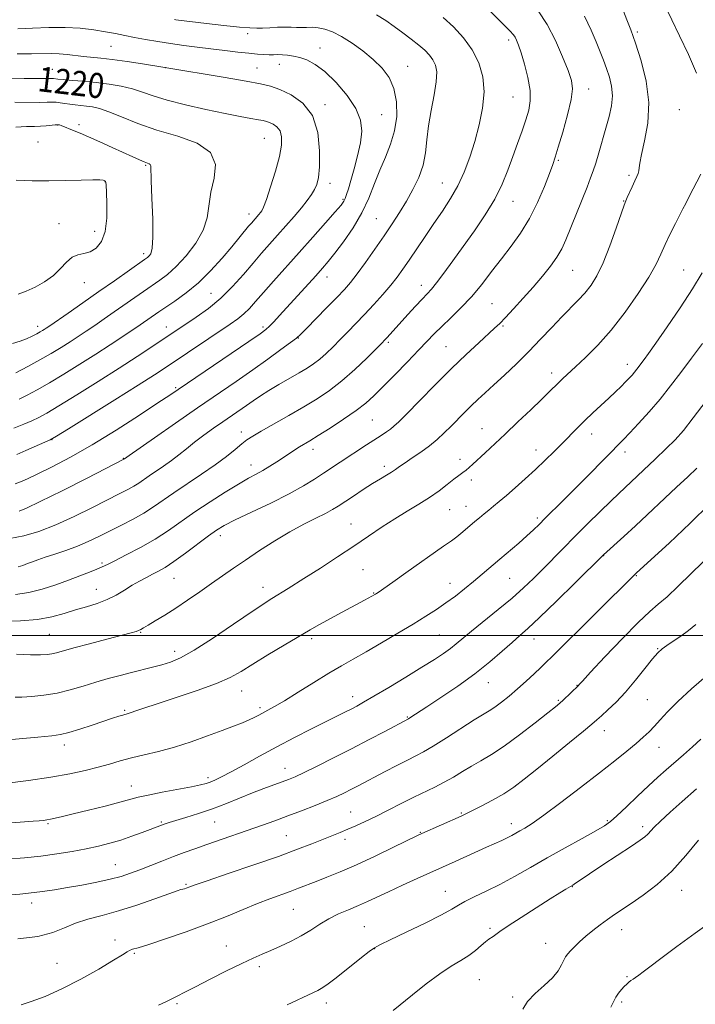
# Model space of a CAD drawing. Extents: x 2152300 to 2155200, y 312300 to 315200.
# Drawn here: x 2153108 to 2153323, y 313882 to 314197 of the extents above; entities that cross this region are included whole.
import ezdxf
from ezdxf.enums import TextEntityAlignment as Align

# ---------------------------------------------------------------- set-up
doc = ezdxf.new("R2010")
doc.units = 0
doc.header["$MEASUREMENT"] = 0
for name, color, linetype, lineweight in [('32000', 7, 'Continuous', 0), ('DTM SPOT ELEVATION', 2, 'Continuous', 13), ('INDEX CONTOUR', 41, 'Continuous', 13), ('INDEX CONTOUR LABEL', 244, 'Continuous', 0), ('INTERMEDIATE CONTOUR', 44, 'Continuous', 0)]:
    doc.layers.add(name, color=color, linetype=linetype, lineweight=lineweight)
doc.styles.add('Style-ITALICS', font='ITALICS.shx')

msp = doc.modelspace()

# ---------------------------------------------------------------- linework, layer by layer
at = {"layer": '32000', "flags": 128}
msp.add_lwpolyline([(2152500, 314000), (2155000, 314000)], dxfattribs=at)
at = {"layer": 'DTM SPOT ELEVATION'}
for p in [(2153180.51, 314192.31, 1214.33), (2153304.92, 314192.85, 1201.74), (2153263.85, 314190.32, 1208.41), (2153136.86, 314188.29, 1216.99), (2153203.61, 314187.74, 1215.23), (2153118.14, 314180.9, 1219.21), (2153154.22, 314181.43, 1218.02), (2153183.51, 314181.35, 1217.17), (2153190.64, 314182.54, 1216.72), (2153231.6, 314181.89, 1213.29), (2153289.4, 314174.66, 1205.34), (2153265.26, 314172.04, 1208.99), (2153205.25, 314169.58, 1217.72), (2153318.34, 314168.04, 1200.81), (2153223.27, 314166.41, 1215.14), (2153119.79, 314163.11, 1224.05), (2153126.61, 314163.26, 1223.58), (2153185.87, 314158.87, 1220.96), (2153113.47, 314157.64, 1225.31), (2153279.69, 314151.84, 1205.82), (2153147.95, 314150.21, 1224.15), (2153302.3, 314147.07, 1202.27), (2153134.92, 314145.05, 1226.04), (2153206.84, 314144.5, 1217.46), (2153242.67, 314144.62, 1210.88), (2153210.99, 314139.35, 1216.17), (2153300.61, 314138.85, 1202.07), (2153265.21, 314138.73, 1207.25), (2153180.93, 314134.68, 1220.56), (2153221.6, 314133.13, 1212.94), (2153120.18, 314131.55, 1226.74), (2153131.67, 314129.11, 1226.64), (2153147.29, 314121.95, 1224.4), (2153205.86, 314114.54, 1213.34), (2153284.28, 314116.65, 1203.11), (2153319.72, 314116.74, 1198.93), (2153128.31, 314112.73, 1225.25), (2153235.97, 314111.85, 1208.6), (2153168.78, 314109.31, 1219), (2153258.53, 314106.05, 1204.99), (2153113.46, 314098.79, 1224.5), (2153154.53, 314098.58, 1218.68), (2153185.43, 314098.56, 1214.32), (2153262.09, 314098.92, 1203.81), (2153196.69, 314095.01, 1211.93), (2153225.43, 314093.66, 1207.74), (2153243.86, 314092.32, 1204.93), (2153301.76, 314086.59, 1198.57), (2153277.57, 314083.85, 1200.51), (2153157.45, 314079.12, 1214.21), (2153220.31, 314068.85, 1205), (2153178.52, 314065.04, 1208.54), (2153255.32, 314066.02, 1200.82), (2153290.43, 314064.36, 1197.34), (2153117.94, 314062.56, 1215.96), (2153201.35, 314059.43, 1205.44), (2153272.55, 314059.25, 1198.66), (2153301.07, 314058.61, 1195.49), (2153140.8, 314056.53, 1212.07), (2153181.51, 314054.47, 1206.67), (2153224.14, 314054.06, 1202.44), (2153248.34, 314056.31, 1200.51), (2153251.94, 314049.62, 1199.57), (2153245.06, 314040.17, 1199.05), (2153250.2, 314041.2, 1198.77), (2153213.45, 314035.61, 1200.77), (2153273.05, 314037.52, 1196.33), (2153171.71, 314031.88, 1203.49), (2153133.91, 314023.12, 1206.25), (2153294.24, 314025.46, 1191.96), (2153217.37, 314021.03, 1199.07), (2153156.98, 314018.25, 1203.1), (2153245.16, 314016.61, 1196.65), (2153264.16, 314018.22, 1195.05), (2153304.67, 314019.11, 1189.89), (2153132.18, 314014.75, 1204.8), (2153185.4, 314015.36, 1200.59), (2153220.79, 314013.5, 1198.08), (2153117.11, 314000.38, 1203.01), (2153146.34, 314000.97, 1201.89), (2153200.93, 313998.97, 1197.65), (2153241.75, 314000.08, 1195), (2153271.98, 313998.83, 1191.3), (2153157.17, 313994.89, 1200.54), (2153311.5, 313995.76, 1186.09), (2153257.32, 313984.89, 1191.27), (2153178.55, 313982.19, 1197.24), (2153285.72, 313984.08, 1188.06), (2153213.99, 313980.45, 1194.59), (2153279.78, 313979.19, 1188.16), (2153308.15, 313979.44, 1185.02), (2153141.18, 313976.04, 1198.18), (2153184.45, 313976.94, 1196.33), (2153231.48, 313973.91, 1192.12), (2153294.48, 313969.56, 1185.3), (2153121.93, 313964.92, 1197.5), (2153311.91, 313964.22, 1183.26), (2153192.42, 313957.47, 1192.69), (2153167.87, 313954.51, 1194.38), (2153143.37, 313951.91, 1194.72), (2153213.41, 313943.56, 1188.89), (2153248.79, 313943.28, 1186.14), (2153295.43, 313940.78, 1182.2), (2153116.75, 313939.78, 1193.81), (2153152.91, 313940.33, 1192.17), (2153169.91, 313940.4, 1191.11), (2153264.77, 313939.85, 1184.57), (2153306.69, 313938.89, 1180.42), (2153192.89, 313935.95, 1188.95), (2153211.6, 313934.85, 1187.53), (2153235.7, 313937.02, 1186.07), (2153138.17, 313926.69, 1190.83), (2153160.82, 313920.41, 1188.17), (2153284.19, 313919.67, 1179.94), (2153319.17, 313918.53, 1177.25), (2153243.63, 313918.19, 1182.82), (2153111.52, 313914.44, 1189.48), (2153195.09, 313912.48, 1185.04), (2153217.73, 313906.94, 1182.89), (2153257.86, 313906.39, 1180.27), (2153299.96, 313905.9, 1177.3), (2153138.07, 313902.63, 1186.47), (2153173.64, 313900.71, 1184.74), (2153221.05, 313899.87, 1181.95), (2153275.67, 313901.53, 1178.73), (2153144.28, 313898.38, 1185.83), (2153119.6, 313895.19, 1187.03), (2153184.26, 313894.14, 1183.63), (2153301.65, 313890.97, 1176.15), (2153254.48, 313889.94, 1178.99), (2153265.19, 313884.46, 1178.2), (2153157.92, 313882.26, 1183.78), (2153205.64, 313882.47, 1181.47), (2153299.97, 313882.8, 1175.73)]:
    msp.add_point(p, dxfattribs=at)
at = {"layer": 'INDEX CONTOUR', "flags": 128}
for points, elevation in [([(2153323.876, 314179.711), (2153321.34, 314185.601), (2153318.439, 314191.663), (2153315.939, 314196.745), (2153314.415, 314199.989)], 1200), ([(2153104.553, 314030.941), (2153109.009, 314031.768), (2153113.822, 314033.222), (2153119.171, 314035.325), (2153125.08, 314038.014), (2153130.944, 314040.882), (2153139.701, 314045.303), (2153142.264, 314046.627), (2153144.1241, 314047.669), (2153145.681, 314048.664), (2153148.995, 314050.961), (2153153.636, 314054.066), (2153156.133, 314055.844), (2153158.519, 314057.706), (2153160.919, 314059.665), (2153163.529, 314061.748), (2153166.473, 314063.955), (2153169.577, 314066.178), (2153172.594, 314068.282), (2153180.084, 314073.44), (2153182.273, 314074.98), (2153184.591, 314076.566), (2153187.287, 314078.288), (2153190.494, 314080.189), (2153196.986, 314083.898), (2153199.4929, 314085.391), (2153201.569, 314086.773), (2153203.513, 314088.286), (2153205.566, 314090.118), (2153207.764, 314092.239), (2153210.0859, 314094.5611), (2153212.521, 314097.023), (2153215.099, 314099.668), (2153217.856, 314102.563), (2153220.777, 314105.7191), (2153223.646, 314108.921), (2153226.196, 314111.897), (2153228.263, 314114.491), (2153230.104, 314117.018), (2153232.0831, 314119.912), (2153237.161, 314127.497), (2153239.967, 314131.632), (2153242.714, 314135.63), (2153245.299, 314139.5861), (2153247.635, 314143.688), (2153249.665, 314148.088), (2153251.441, 314152.811), (2153253.04, 314157.849), (2153254.4819, 314163.156), (2153255.556, 314168.5301), (2153255.991, 314173.729), (2153255.572, 314178.559), (2153254.299, 314183.016), (2153252.229, 314187.143), (2153249.459, 314190.966), (2153246.2581, 314194.446), (2153242.94, 314197.527)], 1210), ([(2153107.463, 314075.48), (2153110.104, 314076.797), (2153113.2739, 314078.485), (2153117.1529, 314080.687), (2153121.814, 314083.476), (2153126.906, 314086.627), (2153131.971, 314089.846), (2153136.603, 314092.865), (2153140.597, 314095.523), (2153146.143, 314099.279), (2153152.069, 314103.375), (2153157.251, 314106.824), (2153160.863, 314109.4321), (2153164.772, 314112.691), (2153168.671, 314116.55), (2153172.299, 314120.573), (2153175.401, 314124.23), (2153180.795, 314130.741), (2153181.686, 314131.794), (2153184.081, 314134.511), (2153184.589, 314135.112), (2153185.026, 314135.727), (2153185.577, 314136.909), (2153186.471, 314139.3371), (2153187.832, 314143.396), (2153189.353, 314148.316), (2153190.618, 314153.035), (2153191.293, 314156.709), (2153191.348, 314159.358), (2153190.837, 314161.2219), (2153189.847, 314162.517), (2153188.623, 314163.379), (2153187.447, 314163.921), (2153186.488, 314164.258), (2153185.4519, 314164.507), (2153183.929, 314164.787), (2153181.545, 314165.209), (2153178.059, 314165.857), (2153173.268, 314166.809), (2153167.179, 314168.1), (2153160.658, 314169.59), (2153154.7839, 314171.097), (2153150.332, 314172.466), (2153146.869, 314173.661), (2153143.654, 314174.673), (2153140.099, 314175.501), (2153136.206, 314176.163), (2153132.129, 314176.683), (2153128.064, 314177.087), (2153124.394, 314177.392), (2153121.545, 314177.6159), (2153119.808, 314177.776), (2153118.474, 314177.931), (2153118.003, 314177.943), (2153116.759, 314177.943), (2153113.923, 314177.961), (2153109.0791, 314178.018), (2153093.767, 314178.246)], 1220), ([(2153106.184, 313980.218), (2153108.356, 313980.283), (2153111.514, 313980.48), (2153115.405, 313980.878), (2153119.622, 313981.559), (2153123.825, 313982.566), (2153127.945, 313983.7749), (2153131.982, 313985.021), (2153135.928, 313986.17), (2153139.751, 313987.206), (2153143.411, 313988.145), (2153150.103, 313989.8), (2153153.071, 313990.565), (2153155.868, 313991.408), (2153159.075, 313992.781), (2153163.397, 313995.224), (2153169.257, 313999.0421), (2153175.964, 314003.611), (2153182.542, 314008.074), (2153188.266, 314011.792), (2153193.397, 314014.994), (2153198.443, 314018.128), (2153203.7709, 314021.527), (2153209.195, 314025.074), (2153214.385, 314028.539), (2153219.097, 314031.736), (2153223.406, 314034.642), (2153227.471, 314037.279), (2153231.4059, 314039.679), (2153235.149, 314041.921), (2153238.598, 314044.096), (2153241.655, 314046.247), (2153244.265, 314048.243), (2153246.378, 314049.905), (2153247.984, 314051.118), (2153249.216, 314052.011), (2153250.245, 314052.776), (2153251.252, 314053.604), (2153252.4581, 314054.682), (2153256.35, 314058.301), (2153262.789, 314064.355), (2153266.844, 314068.196), (2153270.909, 314072.07), (2153274.374, 314075.406), (2153276.805, 314077.793), (2153279.779, 314080.749), (2153281.16, 314082.057), (2153285.268, 314085.8421), (2153288.447, 314088.833), (2153292.298, 314092.729), (2153296.599, 314097.587), (2153301.0809, 314103.316), (2153305.278, 314109.24), (2153308.676, 314114.533), (2153310.939, 314118.614), (2153312.461, 314121.875), (2153313.815, 314124.952), (2153315.423, 314128.294), (2153317.1109, 314131.5951), (2153318.553, 314134.364), (2153319.551, 314136.322), (2153320.412, 314138.038), (2153321.57, 314140.293), (2153325.304, 314147.3789)], 1200), ([(2153098.893, 313916.611), (2153107.677, 313917.34), (2153114.077, 313918.007), (2153118.74, 313918.658), (2153122.907, 313919.3711), (2153127.515, 313920.203), (2153132.279, 313921.118), (2153136.604, 313922.055), (2153140.085, 313922.98), (2153143.059, 313923.9621), (2153146.05, 313925.0919), (2153153.111, 313927.867), (2153156.753, 313929.279), (2153160.198, 313930.573), (2153163.664, 313931.829), (2153167.472, 313933.175), (2153185.213, 313939.349), (2153189.224, 313940.777), (2153193.338, 313942.284), (2153197.719, 313943.94), (2153202.051, 313945.633), (2153205.899, 313947.205), (2153208.951, 313948.54), (2153211.383, 313949.694), (2153213.498, 313950.765), (2153215.593, 313951.855), (2153224.37, 313956.476), (2153228.128, 313958.432), (2153231.512, 313960.162), (2153234.163, 313961.488), (2153236.649, 313962.799), (2153239.772, 313964.6289), (2153244.032, 313967.304), (2153252.864, 313972.96), (2153257.68, 313975.924), (2153259.438, 313977.094), (2153261.534, 313978.6539), (2153263.979, 313980.615), (2153266.651, 313982.883), (2153269.405, 313985.3331), (2153271.992, 313987.706), (2153274.137, 313989.712), (2153275.791, 313991.282), (2153277.795, 313993.244), (2153304.652, 314019.938), (2153315.09, 314029.519), (2153321.822, 314035.826), (2153328.17, 314042.038)], 1190), ([(2153226.982, 313880.063), (2153233.17, 313885.12), (2153237.553, 313888.612), (2153241.876, 313891.8351), (2153245.548, 313894.249), (2153248.577, 313896.053), (2153251.116, 313897.635), (2153253.289, 313899.275), (2153255.0949, 313900.843), (2153256.504, 313902.1), (2153257.516, 313902.889), (2153258.899, 313903.763), (2153261.066, 313905.357), (2153263.691, 313907.156), (2153267.84, 313909.867), (2153272.677, 313912.963), (2153277.089, 313915.749), (2153280.204, 313917.686), (2153282.144, 313918.866), (2153284.377, 313920.192), (2153284.816, 313920.488), (2153285.524, 313920.986), (2153286.98, 313921.988), (2153289.714, 313923.828), (2153293.966, 313926.653), (2153303.08, 313932.677), (2153305.835, 313934.514), (2153307.378, 313935.614), (2153308.302, 313936.423), (2153310.396, 313938.682), (2153312.3859, 313940.659), (2153315.42, 313943.457), (2153319.342, 313946.945), (2153323.8891, 313950.9199)], 1180)]:
    msp.add_lwpolyline(points, dxfattribs=dict(at, elevation=elevation))
at = {"layer": 'INTERMEDIATE CONTOUR', "flags": 128}
for points, elevation in [([(2153107.22, 314021.893), (2153108.713, 314022.376), (2153110.203, 314022.923), (2153111.713, 314023.499), (2153113.484, 314024.153), (2153115.816, 314024.958), (2153118.895, 314025.97), (2153122.451, 314027.171), (2153126.106, 314028.528), (2153129.572, 314030.014), (2153132.9501, 314031.624), (2153140.139, 314035.22), (2153143.866, 314037.154), (2153147.335, 314039.108), (2153150.397, 314041.065), (2153156.912, 314045.581), (2153165.796, 314051.47), (2153170.13, 314054.456), (2153173.686, 314057.129), (2153176.464, 314059.388), (2153178.586, 314061.165), (2153180.271, 314062.481), (2153182.116, 314063.702), (2153184.814, 314065.284), (2153193.608, 314070.2431), (2153198.438, 314073.016), (2153202.737, 314075.611), (2153206.668, 314078.26), (2153210.583, 314081.3179), (2153214.675, 314084.958), (2153218.518, 314088.637), (2153223.3319, 314093.435), (2153224.311, 314094.436), (2153225.058, 314095.237), (2153231.684, 314102.526), (2153234.101, 314105.163), (2153236.229, 314107.446), (2153237.816, 314109.107), (2153239.197, 314110.6259), (2153240.851, 314112.6659), (2153243.151, 314115.737), (2153246.0411, 314119.719), (2153249.356, 314124.337), (2153252.901, 314129.321), (2153256.364, 314134.435), (2153259.402, 314139.445), (2153261.77, 314144.176), (2153263.622, 314148.664), (2153265.208, 314153.005), (2153266.721, 314157.243), (2153268.131, 314161.236), (2153269.351, 314164.794), (2153270.283, 314167.846), (2153270.787, 314170.794), (2153270.7099, 314174.16), (2153269.987, 314178.252), (2153268.898, 314182.514), (2153267.8081, 314186.179), (2153266.998, 314188.673), (2153266.42, 314190.2), (2153265.939, 314191.162), (2153265.367, 314191.979), (2153264.284, 314193.168), (2153262.216, 314195.264), (2153249.392, 314208.033)], 1208), ([(2153106.6269, 313993.9851), (2153111.154, 313993.801), (2153114.338, 313993.751), (2153116.426, 313993.842), (2153117.953, 313994.065), (2153119.471, 313994.431), (2153125.006, 313995.992), (2153129.983, 313997.341), (2153135.529, 313998.815), (2153143.305, 314000.859), (2153144.868, 314001.29), (2153145.6659, 314001.569), (2153146.315, 314001.8931), (2153147.209, 314002.422), (2153148.6829, 314003.311), (2153150.982, 314004.679), (2153153.99, 314006.504), (2153157.498, 314008.729), (2153161.2971, 314011.275), (2153165.175, 314013.962), (2153168.9241, 314016.59), (2153172.427, 314019.028), (2153175.944, 314021.445), (2153179.831, 314024.079), (2153184.321, 314027.0759), (2153189.16, 314030.196), (2153193.972, 314033.105), (2153198.415, 314035.533), (2153202.265, 314037.477), (2153205.334, 314038.996), (2153207.564, 314040.191), (2153209.427, 314041.328), (2153214.29, 314044.541), (2153217.41, 314046.581), (2153220.402, 314048.489), (2153222.878, 314050.004), (2153224.842, 314051.175), (2153226.4, 314052.133), (2153227.695, 314053.015), (2153229.031, 314053.973), (2153230.754, 314055.17), (2153233.091, 314056.719), (2153235.805, 314058.55), (2153238.541, 314060.546), (2153241.025, 314062.612), (2153243.295, 314064.726), (2153245.469, 314066.886), (2153249.802, 314071.258), (2153251.925, 314073.351), (2153254.027, 314075.355), (2153256.328, 314077.492), (2153259.096, 314080.04), (2153262.504, 314083.197), (2153266.339, 314086.826), (2153270.288, 314090.711), (2153274.083, 314094.636), (2153277.61, 314098.388), (2153280.799, 314101.7571), (2153286.053, 314107.085), (2153288.22, 314109.42), (2153290.181, 314111.882), (2153292.075, 314114.927), (2153294.059, 314119.059), (2153296.204, 314124.477), (2153298.249, 314130.166), (2153300.772, 314137.479), (2153301.28, 314138.828), (2153301.747, 314139.898), (2153303.314, 314143.407), (2153304.145, 314145.225), (2153304.7939, 314146.609), (2153305.235, 314147.637), (2153305.471, 314148.487), (2153305.552, 314149.408), (2153305.7201, 314150.936), (2153306.263, 314153.676), (2153307.309, 314158.051), (2153308.338, 314163.748), (2153308.669, 314170.267), (2153307.834, 314177.092), (2153306.215, 314183.627), (2153304.407, 314189.258), (2153302.886, 314193.549), (2153301.662, 314196.774), (2153299.7049, 314201.748)], 1202), ([(2153106.365, 314013.1), (2153110.558, 314013.694), (2153114.885, 314014.763), (2153119.2, 314016.15), (2153123.283, 314017.636), (2153126.93, 314019.031), (2153129.998, 314020.243), (2153132.358, 314021.209), (2153134.036, 314021.933), (2153135.6699, 314022.702), (2153138.054, 314023.873), (2153141.731, 314025.705), (2153146.2469, 314028.066), (2153150.901, 314030.721), (2153155.173, 314033.489), (2153163.644, 314039.45), (2153168.481, 314042.688), (2153173.341, 314045.789), (2153177.598, 314048.3771), (2153180.804, 314050.202), (2153183.245, 314051.516), (2153185.3851, 314052.699), (2153187.59, 314054.043), (2153189.821, 314055.493), (2153193.834, 314058.177), (2153195.517, 314059.283), (2153197.028, 314060.241), (2153200.3041, 314062.205), (2153202.987, 314063.8449), (2153206.8039, 314066.244), (2153211.132, 314069.06), (2153215.122, 314071.8171), (2153218.191, 314074.2051), (2153220.817, 314076.591), (2153223.743, 314079.512), (2153227.469, 314083.296), (2153231.5209, 314087.434), (2153235.184, 314091.207), (2153240.219, 314096.447), (2153242.55, 314098.76), (2153245.397, 314101.475), (2153248.635, 314104.645), (2153251.991, 314108.227), (2153255.251, 314112.154), (2153258.416, 314116.27), (2153261.5411, 314120.393), (2153264.658, 314124.421), (2153267.692, 314128.583), (2153270.542, 314133.183), (2153273.105, 314138.343), (2153275.261, 314143.432), (2153276.885, 314147.635), (2153277.942, 314150.4789), (2153278.755, 314152.869), (2153279.731, 314156.054), (2153281.135, 314160.8551), (2153282.652, 314166.376), (2153283.82, 314171.293), (2153284.26, 314174.701), (2153283.925, 314177.374), (2153282.85, 314180.504), (2153281.093, 314184.942), (2153278.797, 314190.155), (2153276.13, 314195.268), (2153273.251, 314199.59)], 1206), ([(2153102.262, 314004.452), (2153107.893, 314004.642), (2153113.319, 314005.125), (2153117.924, 314005.962), (2153121.854, 314007.024), (2153125.448, 314008.133), (2153128.971, 314009.165), (2153132.39, 314010.215), (2153135.598, 314011.429), (2153138.517, 314012.898), (2153141.179, 314014.4939), (2153143.644, 314016.032), (2153145.959, 314017.365), (2153148.124, 314018.507), (2153150.127, 314019.509), (2153152.026, 314020.473), (2153154.162, 314021.704), (2153156.948, 314023.558), (2153160.598, 314026.221), (2153168.022, 314031.829), (2153170.58, 314033.666), (2153173.029, 314035.136), (2153176.494, 314036.882), (2153181.711, 314039.362), (2153187.852, 314042.297), (2153193.703, 314045.221), (2153198.321, 314047.765), (2153201.864, 314049.94), (2153204.763, 314051.855), (2153209.989, 314055.327), (2153218.412, 314060.848), (2153223.137, 314063.902), (2153224.812, 314064.999), (2153226.117, 314065.912), (2153227.231, 314066.819), (2153228.731, 314068.256), (2153231.291, 314070.853), (2153235.348, 314074.991), (2153240.369, 314080.069), (2153245.583, 314085.241), (2153250.315, 314089.789), (2153254.289, 314093.496), (2153259.392, 314098.161), (2153261.013, 314099.715), (2153262.859, 314101.617), (2153265.424, 314104.371), (2153268.493, 314107.746), (2153271.676, 314111.332), (2153274.63, 314114.78), (2153277.197, 314117.9851), (2153279.264, 314120.904), (2153280.801, 314123.586), (2153282.096, 314126.438), (2153288.904, 314143.291), (2153290.059, 314146.214), (2153290.881, 314148.487), (2153291.667, 314150.955), (2153292.64, 314154.245), (2153294.894, 314162.094), (2153295.932, 314165.816), (2153296.697, 314169.254), (2153297.008, 314172.4761), (2153296.75, 314175.535), (2153296.062, 314178.437), (2153295.152, 314181.175), (2153294.178, 314183.792), (2153293.102, 314186.527), (2153291.841, 314189.666), (2153290.266, 314193.44), (2153288.079, 314197.851)], 1204), ([(2153106.192, 314048.4119), (2153107.9011, 314049.044), (2153110.181, 314050.044), (2153113.457, 314051.6), (2153118.053, 314053.879), (2153123.9, 314056.963), (2153130.829, 314060.912), (2153138.503, 314065.631), (2153145.8989, 314070.386), (2153151.826, 314074.289), (2153155.589, 314076.795), (2153180.8929, 314093.917), (2153184.467, 314096.365), (2153186.315, 314097.734), (2153187.483, 314098.803), (2153188.859, 314100.238), (2153190.712, 314102.248), (2153202.247, 314114.938), (2153204.391, 314117.336), (2153206.2231, 314119.496), (2153208.321, 314122.143), (2153211.076, 314125.807), (2153214.143, 314130.248), (2153216.989, 314135.029), (2153219.223, 314139.778), (2153221.021, 314144.368), (2153222.7001, 314148.735), (2153224.473, 314152.8669), (2153226.152, 314156.954), (2153227.442, 314161.2379), (2153228.097, 314165.853), (2153228.04, 314170.49), (2153227.238, 314174.734), (2153225.681, 314178.285), (2153223.438, 314181.307), (2153220.601, 314184.082), (2153217.299, 314186.805), (2153213.827, 314189.325), (2153210.514, 314191.403), (2153207.625, 314192.861), (2153205.141, 314193.758), (2153202.976, 314194.2109), (2153201.047, 314194.344), (2153199.292, 314194.303), (2153197.6539, 314194.2429), (2153196.058, 314194.276), (2153194.351, 314194.357), (2153192.362, 314194.4), (2153190.004, 314194.343), (2153187.53, 314194.225), (2153185.276, 314194.107), (2153183.381, 314194.054), (2153181.1901, 314194.136), (2153177.849, 314194.427), (2153172.881, 314194.957), (2153167.306, 314195.59), (2153157.583, 314196.755), (2153157.173, 314196.827)], 1214), ([(2153107.545, 314039.731), (2153109.875, 314040.669), (2153114.263, 314042.75), (2153121.188, 314046.201), (2153129.014, 314050.163), (2153141.151, 314056.391), (2153142.654, 314057.46), (2153150.722, 314063.136), (2153157.42, 314067.821), (2153164.476, 314072.722), (2153176.785, 314081.175), (2153182.108, 314084.861), (2153186.982, 314088.3129), (2153191.134, 314091.317), (2153194.207, 314093.59), (2153196.062, 314095.029), (2153197.427, 314096.262), (2153199.247, 314098.096), (2153205.682, 314104.6401), (2153208.948, 314107.9891), (2153211.387, 314110.56), (2153213.358, 314112.829), (2153215.457, 314115.53), (2153218.117, 314119.182), (2153221.116, 314123.431), (2153224.073, 314127.706), (2153226.689, 314131.577), (2153229.016, 314135.164), (2153231.19, 314138.727), (2153233.286, 314142.467), (2153235.134, 314146.3509), (2153236.503, 314150.285), (2153237.265, 314154.227), (2153237.709, 314158.341), (2153238.228, 314162.841), (2153239.089, 314167.799), (2153240.049, 314172.72), (2153240.74, 314176.966), (2153240.874, 314180.073), (2153240.485, 314182.268), (2153239.688, 314183.95), (2153238.569, 314185.4731), (2153237.08, 314187.009), (2153235.143, 314188.682), (2153232.733, 314190.572), (2153230.036, 314192.589), (2153227.291, 314194.597), (2153224.616, 314196.494), (2153221.641, 314198.323)], 1212), ([(2153106.748, 314057.856), (2153109.585, 314059.078), (2153115.649, 314061.729), (2153117.41, 314062.538), (2153119.379, 314063.655), (2153123.217, 314066.024), (2153138.114, 314075.297), (2153145.565, 314079.968), (2153150.7711, 314083.281), (2153154.494, 314085.72), (2153174.934, 314099.479), (2153177.349, 314101.187), (2153179.259, 314102.755), (2153181.032, 314104.522), (2153183.003, 314106.728), (2153185.5001, 314109.586), (2153188.76, 314113.242), (2153196.934, 314122.331), (2153201.34, 314127.279), (2153205.374, 314131.846), (2153208.492, 314135.404), (2153210.326, 314137.542), (2153211.208, 314138.723), (2153211.649, 314139.628), (2153212.084, 314140.86), (2153212.664, 314142.719), (2153213.466, 314145.429), (2153214.512, 314149.085), (2153215.607, 314153.2631), (2153216.5001, 314157.406), (2153216.924, 314161.1201), (2153216.557, 314164.645), (2153215.058, 314168.38), (2153212.265, 314172.551), (2153208.711, 314176.693), (2153205.107, 314180.169), (2153202.017, 314182.5069), (2153199.425, 314183.893), (2153197.17, 314184.677), (2153195.12, 314185.161), (2153193.259, 314185.444), (2153191.6, 314185.575), (2153190.133, 314185.605), (2153188.749, 314185.59), (2153187.317, 314185.5881), (2153185.6849, 314185.649), (2153183.623, 314185.798), (2153180.883, 314186.055), (2153177.313, 314186.43), (2153173.154, 314186.898), (2153168.747, 314187.427), (2153164.372, 314187.988), (2153160.082, 314188.574), (2153155.87, 314189.184), (2153151.756, 314189.8151), (2153147.859, 314190.454), (2153144.323, 314191.089), (2153141.209, 314191.709), (2153138.234, 314192.32), (2153135.031, 314192.929), (2153131.301, 314193.526), (2153127.0151, 314194.017), (2153122.212, 314194.292), (2153117.002, 314194.284), (2153111.784, 314194.102), (2153107.025, 314193.904)], 1216), ([(2153105.748, 314066.247), (2153108.949, 314067.452), (2153111.556, 314068.605), (2153113.757, 314069.668), (2153116.326, 314071.07), (2153120.185, 314073.356), (2153125.912, 314076.863), (2153132.719, 314081.103), (2153139.472, 314085.382), (2153145.239, 314089.12), (2153149.871, 314092.187), (2153158.259, 314097.823), (2153160.785, 314099.49), (2153164.088, 314101.687), (2153167.935, 314104.453), (2153171.913, 314107.748), (2153175.6701, 314111.482), (2153179.111, 314115.3509), (2153182.2021, 314119), (2153184.948, 314122.179), (2153187.501, 314125.056), (2153190.052, 314127.903), (2153192.72, 314130.907), (2153195.335, 314133.908), (2153197.656, 314136.657), (2153199.494, 314138.969), (2153200.88, 314140.894), (2153201.895, 314142.546), (2153202.617, 314144.138), (2153203.098, 314146.288), (2153203.387, 314149.719), (2153203.442, 314154.825), (2153202.868, 314160.703), (2153201.184, 314166.122), (2153198.132, 314170.115), (2153194.358, 314172.772), (2153190.734, 314174.443), (2153187.782, 314175.481), (2153184.626, 314176.243), (2153180.036, 314177.088), (2153173.315, 314178.259), (2153153.994, 314181.545), (2153146.856, 314182.652), (2153141.95, 314183.388), (2153137.23, 314184.051), (2153133.54, 314184.497), (2153128.101, 314185.05), (2153122.828, 314185.657), (2153120.258, 314185.864), (2153117.792, 314185.922), (2153111.462, 314185.846)], 1218), ([(2153111.462, 314185.846), (2153106.811, 314185.874)], 1218), ([(2153106.45, 314083.926), (2153110.221, 314085.899), (2153114.121, 314088.019), (2153117.689, 314090.07), (2153120.878, 314092.006), (2153123.744, 314093.821), (2153126.366, 314095.532), (2153128.928, 314097.246), (2153131.639, 314099.09), (2153134.647, 314101.155), (2153137.852, 314103.371), (2153147.18, 314109.893), (2153152.404, 314113.488), (2153154.8991, 314115.386), (2153157.668, 314117.897), (2153160.836, 314121.305), (2153163.924, 314125.313), (2153166.3, 314129.478), (2153167.553, 314133.472), (2153168.771, 314141.598), (2153169.774, 314146.097), (2153170.171, 314150.531), (2153168.647, 314154.376), (2153164.328, 314157.269), (2153158.134, 314159.5), (2153151.427, 314161.518), (2153145.36, 314163.648), (2153140.243, 314165.6979), (2153136.173, 314167.352), (2153133.168, 314168.382), (2153130.921, 314168.919), (2153129.046, 314169.184), (2153125.439, 314169.541), (2153123.725, 314169.7429), (2153122.123, 314169.996), (2153120.651, 314170.245), (2153119.319, 314170.413), (2153118.056, 314170.452), (2153116.449, 314170.411), (2153114.004, 314170.362), (2153106.168, 314170.363)], 1222), ([(2153105.3659, 314093.304), (2153107.772, 314094.021), (2153109.895, 314094.8261), (2153111.689, 314095.65), (2153113.116, 314096.391), (2153114.165, 314096.974), (2153114.926, 314097.424), (2153115.517, 314097.796), (2153116.129, 314098.199), (2153117.259, 314098.968), (2153123.151, 314103.031), (2153127.864, 314106.298), (2153132.996, 314109.873), (2153137.959, 314113.356), (2153147.501, 314120.085), (2153148.478, 314120.799), (2153149.02, 314121.274), (2153149.539, 314121.993), (2153149.995, 314123.718), (2153150.231, 314127.28), (2153150.15, 314133.068), (2153149.888, 314139.702), (2153149.64, 314145.356), (2153149.509, 314150.075), (2153149.394, 314150.501), (2153149.064, 314150.716), (2153147.413, 314151.36), (2153145.923, 314152.0021), (2153143.81, 314152.958), (2153137.204, 314155.973), (2153133.223, 314157.7711), (2153129.645, 314159.357), (2153126.982, 314160.494), (2153125.1, 314161.259), (2153120.876, 314162.949), (2153120.347, 314163.124), (2153119.809, 314163.19), (2153119.013, 314163.156), (2153116.178, 314162.886), (2153114.361, 314162.76), (2153112.373, 314162.691), (2153109.875, 314162.615), (2153106.432, 314162.443)], 1224), ([(2153107.1729, 314109.056), (2153109.722, 314109.989), (2153112.599, 314111.289), (2153115.633, 314112.9791), (2153118.434, 314114.991), (2153120.7161, 314117.204), (2153122.62, 314119.28), (2153124.394, 314120.832), (2153126.239, 314121.623), (2153128.166, 314122.032), (2153130.14, 314122.59), (2153132.089, 314123.777), (2153133.788, 314125.859), (2153134.979, 314129.052), (2153135.493, 314133.357), (2153135.526, 314137.926), (2153135.369, 314141.695), (2153135.254, 314143.881), (2153135.191, 314144.808), (2153135.132, 314145.078), (2153135.036, 314145.199), (2153134.888, 314145.2909), (2153134.68, 314145.381), (2153134.308, 314145.481), (2153133.2981, 314145.5559), (2153131.0789, 314145.559), (2153127.286, 314145.464), (2153122.369, 314145.328), (2153116.98, 314145.233), (2153111.672, 314145.257), (2153106.589, 314145.4729)], 1226), ([(2153091.8229, 313965.5231), (2153113.428, 313967.4639), (2153117.913, 313967.881), (2153120.739, 313968.277), (2153123.358, 313968.925), (2153126.851, 313970.004), (2153130.826, 313971.311), (2153137.333, 313973.489), (2153139.299, 313974.13), (2153140.617, 313974.543), (2153142.27, 313975.03), (2153143.234, 313975.347), (2153144.762, 313975.885), (2153147.359, 313976.779), (2153151.5689, 313978.168), (2153157.608, 313980.111), (2153164.387, 313982.355), (2153170.491, 313984.565), (2153174.934, 313986.526), (2153178.446, 313988.488), (2153182.187, 313990.816), (2153186.966, 313993.729), (2153192.187, 313996.845), (2153200.441, 314001.72), (2153203.2409, 314003.341), (2153206.017, 314004.891), (2153209.274, 314006.6529), (2153217.834, 314011.216), (2153221.354, 314013.17), (2153221.655, 314013.361), (2153222.211, 314013.741), (2153223.268, 314014.487), (2153227.589, 314017.571), (2153230.981, 314019.973), (2153243.074, 314028.466), (2153245.6, 314030.262), (2153247.278, 314031.502), (2153248.612, 314032.563), (2153250.012, 314033.744), (2153253.0229, 314036.347), (2153254.513, 314037.614), (2153255.99, 314038.843), (2153257.484, 314040.059), (2153259.054, 314041.319), (2153260.87, 314042.796), (2153263.13, 314044.693), (2153265.951, 314047.143), (2153269.135, 314049.9859), (2153272.404, 314052.99), (2153275.524, 314055.954), (2153278.421, 314058.794), (2153281.067, 314061.455), (2153285.773, 314066.263), (2153288.168, 314068.627), (2153290.772, 314071.086), (2153295.904, 314075.8299), (2153298.022, 314077.846), (2153299.774, 314079.567), (2153301.2, 314081.007), (2153302.344, 314082.191), (2153303.279, 314083.201), (2153304.083, 314084.132), (2153304.827, 314085.066), (2153307.175, 314088.202), (2153308.559, 314090.106), (2153310.907, 314093.429), (2153314.463, 314098.5579), (2153318.62, 314104.693), (2153322.562, 314110.7411), (2153325.651, 314115.825)], 1198), ([(2153102.903, 313952.691), (2153110.432, 313953.649), (2153117.67, 313954.7), (2153123.716, 313955.765), (2153128.633, 313956.821), (2153132.73, 313957.856), (2153136.321, 313958.866), (2153139.751, 313959.852), (2153143.372, 313960.823), (2153147.466, 313961.806), (2153152.05, 313962.918), (2153157.074, 313964.2969), (2153162.414, 313966.014), (2153167.653, 313967.87), (2153172.302, 313969.598), (2153175.989, 313970.993), (2153178.802, 313972.092), (2153180.945, 313972.99), (2153182.621, 313973.778), (2153184.037, 313974.512), (2153186.946, 313976.06), (2153189.078, 313977.24), (2153192.226, 313979.097), (2153196.613, 313981.8), (2153201.627, 313984.922), (2153206.446, 313987.891), (2153210.5, 313990.302), (2153214.225, 313992.443), (2153218.311, 313994.772), (2153223.215, 313997.604), (2153228.473, 314000.6831), (2153233.389, 314003.608), (2153237.442, 314006.0881), (2153240.811, 314008.255), (2153243.848, 314010.349), (2153246.838, 314012.559), (2153249.793, 314014.868), (2153252.654, 314017.207), (2153255.399, 314019.5321), (2153261.003, 314024.36), (2153267.076, 314029.519), (2153269.713, 314031.812), (2153271.78, 314033.714), (2153273.586, 314035.481), (2153275.569, 314037.464), (2153281.187, 314043.028), (2153284.836, 314046.671), (2153288.913, 314050.788), (2153300.513, 314062.606), (2153302.577, 314064.76), (2153305.385, 314067.746), (2153308.734, 314071.433), (2153312.234, 314075.507), (2153315.589, 314079.72), (2153318.87, 314084.063), (2153322.24, 314088.59), (2153325.751, 314093.241)], 1196), ([(2153099.338, 313939.672), (2153109.155, 313940.373), (2153111.998, 313940.591), (2153113.906, 313940.75), (2153115.259, 313940.881), (2153116.365, 313941.028), (2153117.514, 313941.235), (2153119.019, 313941.557), (2153121.294, 313942.088), (2153124.776, 313942.928), (2153129.638, 313944.116), (2153134.987, 313945.447), (2153139.667, 313946.654), (2153145.513, 313948.253), (2153148.66, 313948.9789), (2153153.1429, 313949.868), (2153162.56, 313951.633), (2153165.438, 313952.217), (2153167.191, 313952.662), (2153168.519, 313953.121), (2153170.057, 313953.756), (2153172.182, 313954.762), (2153175.203, 313956.342), (2153179.324, 313958.619), (2153184.31, 313961.397), (2153189.815, 313964.4), (2153195.475, 313967.366), (2153200.84, 313970.093), (2153211.53, 313975.439), (2153213.53, 313976.455), (2153215.321, 313977.392), (2153217.52, 313978.616), (2153220.798, 313980.529), (2153225.543, 313983.366), (2153231.003, 313986.669), (2153236.138, 313989.811), (2153240.135, 313992.307), (2153243.084, 313994.229), (2153245.3, 313995.794), (2153247.148, 313997.247), (2153251.992, 314001.295), (2153260.535, 314008.244), (2153264.95, 314011.931), (2153268.624, 314015.181), (2153271.748, 314018.143), (2153274.7041, 314021.1), (2153281.229, 314027.789), (2153284.993, 314031.61), (2153289.091, 314035.691), (2153293.104, 314039.631), (2153296.521, 314042.943), (2153299.033, 314045.339), (2153306.955, 314052.758), (2153310.691, 314056.304), (2153314.192, 314059.683), (2153317.029, 314062.544), (2153319.68, 314065.525), (2153322.85, 314069.509), (2153326.972, 314075.011)], 1194), ([(2153103.747, 313928.447), (2153109.156, 313928.891), (2153114.421, 313929.442), (2153119.555, 313930.142), (2153124.431, 313930.949), (2153128.89, 313931.797), (2153132.8349, 313932.647), (2153136.443, 313933.552), (2153139.956, 313934.588), (2153143.512, 313935.788), (2153146.83, 313937), (2153153.277, 313939.479), (2153154.122, 313939.787), (2153155.4, 313940.205), (2153157.524, 313940.848), (2153160.766, 313941.803), (2153164.8281, 313943.052), (2153169.274, 313944.553), (2153173.722, 313946.244), (2153182.037, 313949.634), (2153185.693, 313951.0509), (2153188.875, 313952.223), (2153191.475, 313953.16), (2153193.527, 313953.926), (2153195.632, 313954.811), (2153198.526, 313956.161), (2153202.741, 313958.221), (2153207.959, 313960.836), (2153213.658, 313963.746), (2153219.299, 313966.683), (2153224.306, 313969.323), (2153231.886, 313973.356), (2153232.334, 313973.637), (2153237.7691, 313977.166), (2153242.2479, 313980.093), (2153247.636, 313983.733), (2153253.08, 313987.663), (2153257.868, 313991.49), (2153261.839, 313994.938), (2153264.9731, 313997.763), (2153267.417, 313999.929), (2153269.995, 314002.238), (2153273.699, 314005.705), (2153279.096, 314010.913), (2153285.049, 314016.726), (2153294.194, 314025.711), (2153300.68, 314031.633), (2153304.365, 314035.039), (2153317.497, 314047.327), (2153321.107, 314050.686), (2153324.001, 314053.401)], 1192), ([(2153107.077, 313903.011), (2153113.461, 313903.743), (2153118.287, 313905.007), (2153122.006, 313906.56), (2153125.467, 313908.069), (2153129.392, 313909.311), (2153133.969, 313910.492), (2153139.257, 313911.926), (2153145.14, 313913.8001), (2153150.818, 313915.779), (2153155.317, 313917.402), (2153157.9509, 313918.329), (2153159.179, 313918.727), (2153159.746, 313918.884), (2153160.265, 313919.0391), (2153160.8179, 313919.224), (2153162.016, 313919.672), (2153163.727, 313920.277), (2153167.601, 313921.6), (2153174.271, 313923.849), (2153182.433, 313926.623), (2153190.298, 313929.364), (2153196.4599, 313931.627), (2153201.042, 313933.411), (2153209.99, 313937.013), (2153212.459, 313938.025), (2153215.07, 313939.143), (2153217.995, 313940.471), (2153221.393, 313942.105), (2153225.332, 313944.087), (2153229.513, 313946.218), (2153233.544, 313948.243), (2153240.33, 313951.523), (2153243.31, 313953.064), (2153246.2071, 313954.73), (2153249.083, 313956.473), (2153251.982, 313958.197), (2153254.9931, 313959.892), (2153258.384, 313961.881), (2153262.4701, 313964.572), (2153267.353, 313968.162), (2153272.293, 313971.998), (2153276.334, 313975.218), (2153278.809, 313977.208), (2153280.191, 313978.357), (2153281.238, 313979.301), (2153286.1779, 313984.026), (2153286.412, 313984.288), (2153287.439, 313985.405), (2153290.042, 313988.205), (2153294.637, 313993.116), (2153300.187, 313998.9591), (2153305.285, 314004.155), (2153308.923, 314007.58), (2153311.664, 314009.932), (2153314.465, 314012.365), (2153318.03, 314015.733), (2153325.973, 314023.526)], 1188), ([(2153108.158, 313881.951), (2153111.36, 313882.978), (2153115.783, 313884.611), (2153121.1819, 313886.98), (2153127.194, 313890.082), (2153132.995, 313893.366), (2153137.642, 313896.15), (2153140.475, 313897.921), (2153141.948, 313898.861), (2153142.798, 313899.324), (2153143.758, 313899.658), (2153145.555, 313900.187), (2153148.915, 313901.23), (2153154.267, 313903), (2153160.856, 313905.288), (2153167.6309, 313907.78), (2153173.727, 313910.197), (2153179.034, 313912.405), (2153183.633, 313914.306), (2153187.603, 313915.8401), (2153194.039, 313918.164), (2153196.733, 313919.184), (2153202.332, 313921.385), (2153205.829, 313922.74), (2153210.068, 313924.448), (2153215.2071, 313926.675), (2153221.189, 313929.457), (2153227.0931, 313932.309), (2153234.525, 313935.96), (2153236.151, 313936.7289), (2153248.644, 313942.268), (2153250.158, 313942.9771), (2153252.102, 313943.93), (2153255.062, 313945.418), (2153258.662, 313947.314), (2153262.281, 313949.391), (2153265.514, 313951.525), (2153268.813, 313954.009), (2153272.843, 313957.244), (2153277.965, 313961.403), (2153283.322, 313965.771), (2153287.756, 313969.405), (2153290.46, 313971.654), (2153292.044, 313973.022), (2153293.472, 313974.304), (2153295.515, 313976.157), (2153298.158, 313978.695), (2153301.192, 313981.896), (2153304.383, 313985.6329), (2153307.393, 313989.367), (2153309.859, 313992.457), (2153311.569, 313994.46), (2153312.903, 313995.726), (2153314.393, 313996.806), (2153316.43, 313998.144), (2153318.84, 313999.762), (2153321.313, 314001.572), (2153323.613, 314003.505)], 1186), ([(2153152.007, 313881.773), (2153154.539, 313882.989), (2153163.878, 313887.712), (2153168.54, 313890.087), (2153173.775, 313892.738), (2153178.584, 313895.127), (2153182.243, 313896.861), (2153185.127, 313898.141), (2153187.882, 313899.313), (2153191.001, 313900.662), (2153194.348, 313902.219), (2153197.633, 313903.951), (2153200.647, 313905.808), (2153203.512, 313907.676), (2153206.432, 313909.4259), (2153209.549, 313910.961), (2153212.748, 313912.331), (2153215.85, 313913.6181), (2153218.776, 313914.915), (2153225.504, 313918.067), (2153229.956, 313920.121), (2153234.629, 313922.249), (2153246.749, 313927.709), (2153256.809, 313932.284), (2153261.693, 313934.489), (2153263.41, 313935.303), (2153264.835, 313936.037), (2153266.125, 313936.749), (2153267.44, 313937.4919), (2153269.014, 313938.396), (2153271.37, 313939.902), (2153275.102, 313942.525), (2153280.5239, 313946.552), (2153286.816, 313951.344), (2153292.874, 313956.032), (2153297.817, 313959.922), (2153301.649, 313963.007), (2153304.5931, 313965.4561), (2153306.878, 313967.451), (2153308.752, 313969.2199), (2153310.4639, 313971.005), (2153312.294, 313973.046), (2153314.634, 313975.577), (2153317.904, 313978.833), (2153322.275, 313982.864), (2153326.917, 313986.989)], 1184), ([(2153193.073, 313881.928), (2153201.269, 313885.706), (2153202.92, 313886.525), (2153204.474, 313887.44), (2153206.247, 313888.661), (2153208.37, 313890.259), (2153210.926, 313892.264), (2153216.872, 313896.996), (2153219.332, 313898.918), (2153221.045, 313900.143), (2153222.892, 313901.169), (2153226.036, 313902.68), (2153231.177, 313905.128), (2153237.167, 313908.024), (2153242.394, 313910.648), (2153245.7119, 313912.47), (2153247.826, 313913.747), (2153249.903, 313914.929), (2153252.869, 313916.393), (2153256.68, 313918.218), (2153261.053, 313920.409), (2153265.757, 313922.958), (2153270.791, 313925.809), (2153276.212, 313928.893), (2153281.939, 313932.089), (2153287.344, 313935.075), (2153291.664, 313937.477), (2153294.433, 313939.105), (2153296.365, 313940.494), (2153298.468, 313942.361), (2153301.482, 313945.197), (2153305.056, 313948.59), (2153308.567, 313951.902), (2153311.554, 313954.655), (2153314.192, 313957.016), (2153319.668, 313961.793), (2153322.562, 313964.368), (2153325.222, 313966.872)], 1182), ([(2153268.376, 313880.56), (2153269.845, 313882.989), (2153272.3189, 313885.544), (2153275.259, 313888.1061), (2153277.913, 313890.5581), (2153279.708, 313892.792), (2153280.787, 313894.711), (2153281.47, 313896.221), (2153282.051, 313897.295), (2153282.716, 313898.171), (2153283.623, 313899.15), (2153284.899, 313900.465), (2153286.54, 313902.072), (2153288.513, 313903.856), (2153290.758, 313905.707), (2153293.126, 313907.524), (2153295.442, 313909.211), (2153297.632, 313910.739), (2153302.979, 313914.351), (2153306.824, 313917.01), (2153311.287, 313920.43), (2153315.98, 313924.673), (2153320.51, 313929.634), (2153324.472, 313934.544)], 1178), ([(2153296.495, 313881.134), (2153297.307, 313882.877), (2153298.063, 313884.319), (2153298.946, 313885.614), (2153299.899, 313886.768), (2153300.807, 313887.75), (2153301.583, 313888.543), (2153302.264, 313889.178), (2153302.914, 313889.6961), (2153303.604, 313890.155), (2153304.414, 313890.67), (2153305.429, 313891.371), (2153306.805, 313892.421), (2153308.988, 313894.111), (2153312.495, 313896.763), (2153317.581, 313900.521), (2153323.454, 313904.805), (2153329.062, 313908.859)], 1176)]:
    msp.add_lwpolyline(points, dxfattribs=dict(at, elevation=elevation))

# ---------------------------------------------------------------- texts
at = {"layer": 'INDEX CONTOUR LABEL', "style": 'Style-ITALICS', "width": 0.875}
msp.add_text('1220', height=8, rotation=353.2, dxfattribs=at).set_placement((2153113.611, 314177.965, 1220), align=Align.MIDDLE_LEFT)

doc.saveas('drawing.dxf')
